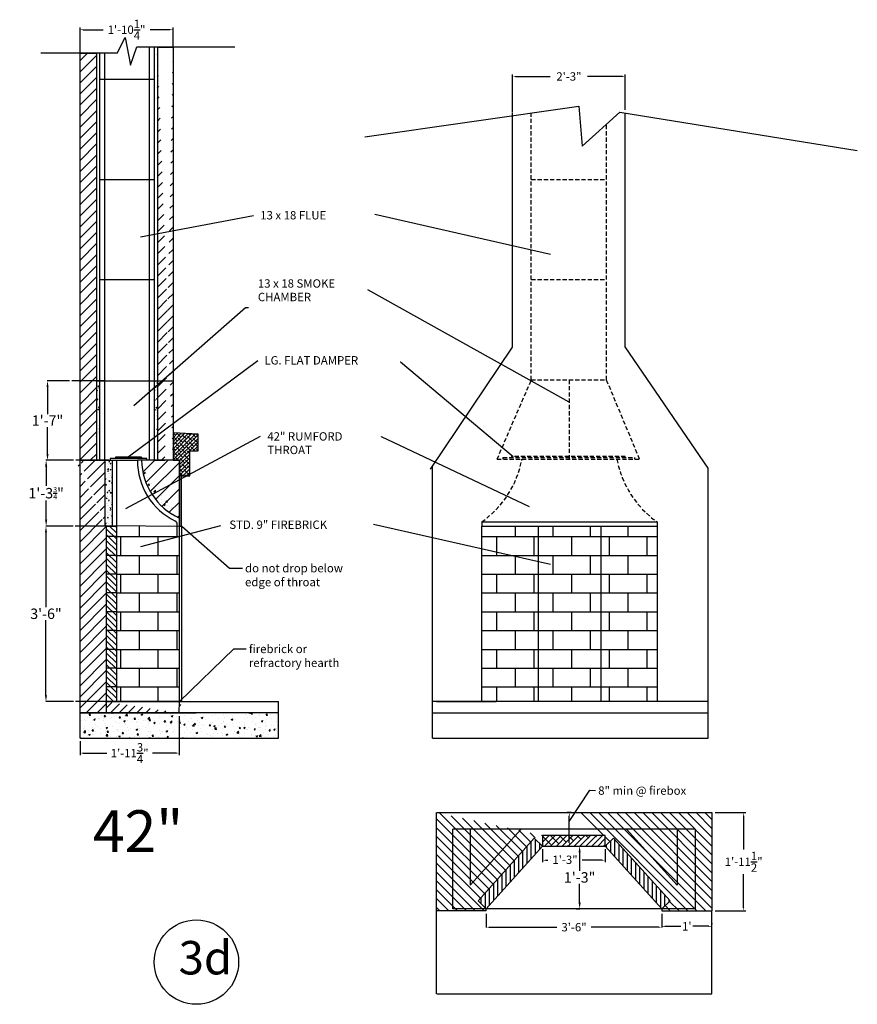
# Model space of a CAD drawing. Extents: x 122 to 1169, y 379 to 2642.
# Drawn here: x 621 to 822, y 1965 to 2200 of the extents above; entities that cross this region are included whole.
import ezdxf

# ---------------------------------------------------------------- set-up
doc = ezdxf.new("R2010")
doc.units = 0
doc.header["$MEASUREMENT"] = 0
doc.linetypes.add('DASHEDX2', pattern=[1.5, 1, -0.5])
doc.layers.get('0').update_dxf_attribs({"linetype": 'CONTINUOUS'})
doc.layers.get('DEFPOINTS').update_dxf_attribs({"linetype": 'CONTINUOUS'})
doc.styles.add('ROMANS', font='romans')
doc.dimstyles.get("Standard").update_dxf_attribs({"dimtxt": 2, "dimasz": 0.75, "dimexe": 0.5, "dimexo": 0.75, "dimtad": 0, "dimtih": 1, "dimtoh": 1, "dimdec": 4, "dimzin": 0, "dimtxsty": 'STANDARD', "dimcen": 0.0625, "dimazin": 3, "dimtfac": 1, "dimtdec": 4, "dimtofl": 0, "dimtmove": 0, "dimatfit": 3, "dimtolj": 1, "dimtzin": 0})
pattern_1 = [(135, (285.693, 19.7987), (-1.0606602, -1.0606602), [])]
pattern_2 = [(90, (285.693, 19.7987), (-1, 2e-16), [])]

# ---------------------------------------------------------------- blocks, each defined once
blk = doc.blocks.new('*D39')
at = {"color": 0}
for p, q in [((754.45, 2002.66), (755.32, 2002.66)), ((755.26, 2001.16), (755.26, 1996.71)), ((755.26, 1989.15), (755.26, 1993.59)), ((754.42, 1987.65), (755.32, 1987.65))]:
    blk.add_line(p, q, dxfattribs=at)
for points in [[(755.01, 2001.16), (755.51, 2001.16), (755.26, 2002.66)], [(755.01, 1989.15), (755.51, 1989.15), (755.26, 1987.65)]]:
    blk.add_solid(points, dxfattribs=at)
at = {"layer": 'DEFPOINTS', "color": 0}
for p in [(753.95, 2002.66), (753.92, 1987.65), (755.26, 1987.65)]:
    blk.add_point(p, dxfattribs=at)
at = {"color": 0, "insert": (755.26, 1995.15), "char_height": 2.5, "attachment_point": 5}
blk.add_mtext('\\A1;1\'-3"', dxfattribs=at)
blk = doc.blocks.new('*D40')
at = {"color": 0}
for p, q in [((634, 2079.26), (627.44, 2079.26)), ((627.5, 2077.76), (627.5, 2059.82)), ((627.5, 2038.76), (627.5, 2056.7)), ((634.08, 2037.26), (627.44, 2037.26))]:
    blk.add_line(p, q, dxfattribs=at)
for points in [[(627.25, 2077.76), (627.75, 2077.76), (627.5, 2079.26)], [(627.25, 2038.76), (627.75, 2038.76), (627.5, 2037.26)]]:
    blk.add_solid(points, dxfattribs=at)
at = {"layer": 'DEFPOINTS', "color": 0}
for p in [(627.5, 2079.26), (634.5, 2079.26), (634.58, 2037.26)]:
    blk.add_point(p, dxfattribs=at)
at = {"color": 0, "insert": (627.5, 2058.26), "char_height": 2.5, "attachment_point": 5}
blk.add_mtext('\\A1;3\'-6"', dxfattribs=at)
blk = doc.blocks.new('*D41')
at = {"color": 0}
for p, q in [((634.13, 2095.01), (627.47, 2095.01)), ((627.54, 2093.51), (627.54, 2088.91)), ((627.54, 2080.76), (627.54, 2085.36)), ((634, 2079.26), (627.47, 2079.26))]:
    blk.add_line(p, q, dxfattribs=at)
for points in [[(627.29, 2093.51), (627.79, 2093.51), (627.54, 2095.01)], [(627.29, 2080.76), (627.79, 2080.76), (627.54, 2079.26)]]:
    blk.add_solid(points, dxfattribs=at)
at = {"layer": 'DEFPOINTS', "color": 0}
for p in [(627.54, 2095.01), (634.63, 2095.01), (634.5, 2079.26)]:
    blk.add_point(p, dxfattribs=at)
at = {"color": 0, "insert": (627.54, 2087.13), "char_height": 2.5, "attachment_point": 5}
blk.add_mtext('\\A1;1\'-3{\\H0.500000x;\\S3/4;}"', dxfattribs=at)
blk = doc.blocks.new('*D42')
at = {"color": 0}
for p, q in [((633.16, 2114.01), (627.81, 2114.01)), ((627.87, 2112.51), (627.87, 2106.07)), ((627.87, 2096.51), (627.87, 2102.95)), ((633.63, 2095.01), (627.81, 2095.01))]:
    blk.add_line(p, q, dxfattribs=at)
for points in [[(627.62, 2112.51), (628.12, 2112.51), (627.87, 2114.01)], [(627.62, 2096.51), (628.12, 2096.51), (627.87, 2095.01)]]:
    blk.add_solid(points, dxfattribs=at)
at = {"layer": 'DEFPOINTS', "color": 0}
for p in [(633.66, 2114.01), (627.87, 2095.01), (634.13, 2095.01)]:
    blk.add_point(p, dxfattribs=at)
at = {"color": 0, "insert": (627.87, 2104.51), "char_height": 2.5, "attachment_point": 5}
blk.add_mtext('\\A1;1\'-7"', dxfattribs=at)
blk = doc.blocks.new('*X38')
at = {"color": 0}
for p, q in [((481.5, 247.5), (481.5, 250.02)), ((490.5, 247.5), (490.5, 250.02)), ((571.5, 247.5), (571.5, 250.02)), ((580.5, 247.5), (580.5, 250.02)), ((589.5, 247.5), (589.5, 250.02)), ((598.5, 247.5), (598.5, 250.02)), ((476.04, 247.5), (491.04, 247.5)), ((477, 243), (477, 247.5)), ((486, 243), (486, 247.5)), ((563.42, 247.5), (576.92, 247.5)), ((567, 243.81), (567, 247.5)), ((576, 243), (576, 247.5)), ((576.92, 247.5), (591.92, 247.5)), ((585, 243), (585, 247.5)), ((591.92, 247.5), (605.42, 247.5)), ((594, 243), (594, 247.5)), ((603, 243), (603, 247.5)), ((476.04, 243), (491.04, 243)), ((481.5, 238.5), (481.5, 243)), ((490.5, 238.5), (490.5, 243)), ((563.42, 243), (570.58, 243)), ((567, 243), (567, 243.81)), ((570.58, 243), (576.92, 243)), ((571.5, 242.79), (571.5, 243)), ((571.5, 238.5), (571.5, 242.79)), ((576.92, 243), (591.92, 243)), ((580.5, 238.5), (580.5, 243)), ((589.5, 238.5), (589.5, 243)), ((591.92, 243), (605.42, 243)), ((598.5, 238.5), (598.5, 243)), ((476.04, 238.5), (491.04, 238.5)), ((477, 234), (477, 238.5)), ((486, 234), (486, 238.5)), ((563.42, 238.5), (576.92, 238.5)), ((567, 234), (567, 238.5)), ((576, 234), (576, 238.5)), ((576.92, 238.5), (591.92, 238.5)), ((585, 234), (585, 238.5)), ((591.92, 238.5), (605.42, 238.5)), ((594, 234), (594, 238.5)), ((603, 234), (603, 238.5)), ((476.04, 234), (491.04, 234)), ((481.5, 229.5), (481.5, 234)), ((490.5, 229.5), (490.5, 234)), ((563.42, 234), (576.92, 234)), ((571.5, 229.5), (571.5, 234)), ((576.92, 234), (591.92, 234)), ((580.5, 229.5), (580.5, 234)), ((589.5, 229.5), (589.5, 234)), ((591.92, 234), (605.42, 234)), ((598.5, 229.5), (598.5, 234)), ((476.04, 229.5), (491.04, 229.5)), ((477, 225), (477, 229.5)), ((486, 225), (486, 229.5)), ((563.42, 229.5), (576.92, 229.5)), ((567, 225), (567, 229.5)), ((576, 225), (576, 229.5)), ((576.92, 229.5), (591.92, 229.5)), ((585, 225), (585, 229.5)), ((591.92, 229.5), (605.42, 229.5)), ((594, 225), (594, 229.5)), ((603, 225), (603, 229.5)), ((476.04, 225), (491.04, 225)), ((481.5, 220.5), (481.5, 225)), ((490.5, 220.5), (490.5, 225)), ((563.42, 225), (576.92, 225)), ((571.5, 220.5), (571.5, 225)), ((576.92, 225), (591.92, 225)), ((580.5, 220.5), (580.5, 225)), ((589.5, 220.5), (589.5, 225)), ((591.92, 225), (605.42, 225)), ((598.5, 220.5), (598.5, 225)), ((476.04, 220.5), (491.04, 220.5)), ((477, 216), (477, 220.5)), ((486, 216), (486, 220.5)), ((563.42, 220.5), (576.92, 220.5)), ((567, 216), (567, 220.5)), ((576, 216), (576, 220.5)), ((576.92, 220.5), (591.92, 220.5)), ((585, 216), (585, 220.5)), ((591.92, 220.5), (605.42, 220.5)), ((594, 216), (594, 220.5)), ((603, 216), (603, 220.5)), ((476.04, 216), (491.04, 216)), ((481.5, 211.5), (481.5, 216)), ((490.5, 211.5), (490.5, 216)), ((563.42, 216), (576.92, 216)), ((571.5, 211.5), (571.5, 216)), ((576.92, 216), (591.92, 216)), ((580.5, 211.5), (580.5, 216)), ((589.5, 211.5), (589.5, 216)), ((591.92, 216), (605.42, 216)), ((598.5, 211.5), (598.5, 216)), ((476.04, 211.5), (491.04, 211.5)), ((477, 208.02), (477, 211.5)), ((486, 208.02), (486, 211.5)), ((563.42, 211.5), (576.92, 211.5)), ((567, 208.02), (567, 211.5)), ((576, 208.02), (576, 211.5)), ((576.92, 211.5), (591.92, 211.5)), ((585, 208.02), (585, 211.5)), ((591.92, 211.5), (605.42, 211.5)), ((594, 208.02), (594, 211.5)), ((603, 208.02), (603, 211.5))]:
    blk.add_line(p, q, dxfattribs=at)
blk = doc.blocks.new('*D43')
at = {"color": 0}
for p, q in [((774.92, 1983.98), (774.92, 1983.94)), ((775.67, 1983.44), (779.46, 1983.44)), ((786.17, 1983.44), (782.38, 1983.44)), ((786.92, 1984.19), (786.92, 1983.94))]:
    blk.add_line(p, q, dxfattribs=at)
for points in [[(775.67, 1983.56), (775.67, 1983.31), (774.92, 1983.44)], [(786.17, 1983.56), (786.17, 1983.31), (786.92, 1983.44)]]:
    blk.add_solid(points, dxfattribs=at)
at = {"layer": 'DEFPOINTS', "color": 0}
for p in [(774.92, 1983.23), (786.92, 1983.44), (786.92, 1983.44)]:
    blk.add_point(p, dxfattribs=at)
at = {"color": 0, "insert": (780.92, 1983.44), "char_height": 2, "attachment_point": 5}
blk.add_mtext("\\A1;1'", dxfattribs=at)
blk = doc.blocks.new('*D44')
at = {"color": 0}
for p, q in [((753.24, 2010.66), (752.29, 2010.66)), ((752.79, 2003.41), (752.79, 2009.91)), ((752.45, 2002.66), (752.29, 2002.66))]:
    blk.add_line(p, q, dxfattribs=at)
for points in [[(752.67, 2009.91), (752.92, 2009.91), (752.79, 2010.66)], [(752.67, 2003.41), (752.92, 2003.41), (752.79, 2002.66)]]:
    blk.add_solid(points, dxfattribs=at)
at = {"layer": 'DEFPOINTS', "color": 0}
for p in [(752.79, 2010.66), (753.99, 2010.66), (753.2, 2002.66)]:
    blk.add_point(p, dxfattribs=at)
blk = doc.blocks.new('*D45')
at = {"color": 0}
for p, q in [((732.92, 1986.4), (732.92, 1983.17)), ((774.92, 1986.4), (774.92, 1983.17)), ((733.61, 1983.23), (749.84, 1983.23)), ((774.23, 1983.23), (758, 1983.23))]:
    blk.add_line(p, q, dxfattribs=at)
for points in [[(733.61, 1983.34), (733.61, 1983.11), (732.92, 1983.23)], [(774.23, 1983.34), (774.23, 1983.11), (774.92, 1983.23)]]:
    blk.add_solid(points, dxfattribs=at)
at = {"layer": 'DEFPOINTS', "color": 0}
for p in [(732.92, 1987.15), (774.92, 1987.15), (774.92, 1983.23)]:
    blk.add_point(p, dxfattribs=at)
at = {"color": 0, "insert": (753.92, 1983.23), "char_height": 2, "attachment_point": 5}
blk.add_mtext('\\A1;3\'-6"', dxfattribs=at)
blk = doc.blocks.new('*D46')
at = {"color": 0}
for p, q in [((746.39, 2001.91), (746.39, 1998.77)), ((761.36, 2001.91), (761.36, 1998.77)), ((747.14, 1999.27), (747.64, 1999.27)), ((760.61, 1999.27), (755.89, 1999.27))]:
    blk.add_line(p, q, dxfattribs=at)
for points in [[(747.14, 1999.39), (747.14, 1999.14), (746.39, 1999.27)], [(760.61, 1999.39), (760.61, 1999.14), (761.36, 1999.27)]]:
    blk.add_solid(points, dxfattribs=at)
at = {"layer": 'DEFPOINTS', "color": 0}
for p in [(746.39, 2002.66), (761.36, 2002.66), (761.36, 1999.27)]:
    blk.add_point(p, dxfattribs=at)
at = {"color": 0, "insert": (751.76, 1999.37), "char_height": 2, "attachment_point": 5}
blk.add_mtext('\\A1;1\'-3"', dxfattribs=at)
blk = doc.blocks.new('*D80')
at = {"color": 0}
for p, q in [((787.67, 2010.66), (795.03, 2010.66)), ((794.53, 2009.91), (794.53, 2001.86)), ((794.53, 1987.9), (794.53, 1995.94)), ((787.67, 1987.15), (795.03, 1987.15))]:
    blk.add_line(p, q, dxfattribs=at)
for points in [[(794.41, 2009.91), (794.66, 2009.91), (794.53, 2010.66)], [(794.41, 1987.9), (794.66, 1987.9), (794.53, 1987.15)]]:
    blk.add_solid(points, dxfattribs=at)
at = {"layer": 'DEFPOINTS', "color": 0}
for p in [(786.92, 2010.66), (794.53, 2010.66), (786.92, 1987.15)]:
    blk.add_point(p, dxfattribs=at)
at = {"color": 0, "insert": (794.53, 1998.9), "char_height": 2, "attachment_point": 5}
blk.add_mtext('\\A1;1\'-11{\\H1.000000x;\\S1/2;}"', dxfattribs=at)
blk = doc.blocks.new('*D91')
at = {"color": 0}
for p, q in [((659.42, 2033.76), (659.42, 2024.4)), ((635.66, 2027.76), (635.66, 2024.4)), ((636.41, 2024.9), (642.08, 2024.9)), ((658.67, 2024.9), (653, 2024.9))]:
    blk.add_line(p, q, dxfattribs=at)
for points in [[(636.41, 2025.03), (636.41, 2024.78), (635.66, 2024.9)], [(658.67, 2025.03), (658.67, 2024.78), (659.42, 2024.9)]]:
    blk.add_solid(points, dxfattribs=at)
at = {"layer": 'DEFPOINTS', "color": 0}
for p in [(659.42, 2034.51), (635.66, 2028.51), (659.42, 2024.9)]:
    blk.add_point(p, dxfattribs=at)
at = {"color": 0, "insert": (647.54, 2024.9), "char_height": 2, "attachment_point": 5}
blk.add_mtext('\\A1;1\'-11{\\H1.000000x;\\S3/4;}"', dxfattribs=at)
blk = doc.blocks.new('*D92')
at = {"color": 0}
for p, q in [((635.66, 2191.42), (635.66, 2198.58)), ((636.41, 2198.08), (641.17, 2198.08)), ((657.17, 2198.08), (652.42, 2198.08)), ((657.92, 2193.98), (657.92, 2198.58))]:
    blk.add_line(p, q, dxfattribs=at)
for points in [[(636.41, 2198.2), (636.41, 2197.95), (635.66, 2198.08)], [(657.17, 2198.2), (657.17, 2197.95), (657.92, 2198.08)]]:
    blk.add_solid(points, dxfattribs=at)
at = {"layer": 'DEFPOINTS', "color": 0}
for p in [(657.92, 2198.08), (657.92, 2193.23), (635.66, 2190.67)]:
    blk.add_point(p, dxfattribs=at)
at = {"color": 0, "insert": (646.79, 2198.08), "char_height": 2, "attachment_point": 5}
blk.add_mtext('\\A1;1\'-10{\\H1.000000x;\\S1/4;}"', dxfattribs=at)
blk = doc.blocks.new('*D93')
at = {"color": 0}
for p, q in [((739.2, 2178.23), (739.2, 2187.39)), ((766.2, 2178.88), (766.2, 2187.39)), ((739.95, 2186.89), (748.24, 2186.89)), ((765.45, 2186.89), (757.16, 2186.89))]:
    blk.add_line(p, q, dxfattribs=at)
for points in [[(739.95, 2187.02), (739.95, 2186.77), (739.2, 2186.89)], [(765.45, 2187.02), (765.45, 2186.77), (766.2, 2186.89)]]:
    blk.add_solid(points, dxfattribs=at)
at = {"layer": 'DEFPOINTS', "color": 0}
for p in [(766.2, 2186.89), (766.2, 2178.13), (739.2, 2177.48)]:
    blk.add_point(p, dxfattribs=at)
at = {"color": 0, "insert": (752.7, 2186.89), "char_height": 2, "attachment_point": 5}
blk.add_mtext('\\A1;2\'-3"', dxfattribs=at)

msp = doc.modelspace()

# ---------------------------------------------------------------- hatches: boundary and pattern name
h = msp.add_hatch()
h.set_pattern_fill('ANSI31', color=256, scale=15, style=0)
h.set_pattern_definition([(45, (284.816, 7.5386), (-1.3258252, 1.3258252), [])])
h.paths.add_polyline_path([(635.65998, 2095.00955), (639.65998, 2095.00955), (639.65998, 2192.43244), (635.65998, 2192.43244)])
h = msp.add_hatch()
h.set_pattern_fill('ANSI31', color=256, scale=15, style=0)
edge = h.paths.add_edge_path()
edge.add_line((657.92166, 2193.86287), (657.92166, 2095.00955))
edge.add_line((654.17166, 2193.92743), (654.17166, 2094.89709))
edge.add_line((653.43428, 2095.00955), (655.93428, 2095.00955))
h = msp.add_hatch()
h.set_pattern_fill('AR-CONC', color=256, scale=0.25, style=0)
h.set_pattern_definition([(50, (284.7799, 7.401), (1.7931505, -0.1568803), [0.1875, -2.0625]), (355, (284.7799, 7.401), (-0.3468783, 1.8804803), [0.15, -1.65]), (100.4514, (284.9293, 7.388), (1.4462735, 1.7235989), [0.1593505, -1.7528553]), (46.1842, (284.7799, 7.901), (2.6681026, -0.4137975), [0.28125, -3.09375]), (96.6356, (285.0022, 7.8665), (2.3366568, 2.4352947), [0.2390257, -2.6292825]), (351.1842, (284.78, 7.901), (2.336655, 2.4352965), [0.225, -2.475]), (21, (285.0299, 7.776), (1.4922676, -1.0065472), [0.1875, -2.0625]), (326, (285.0299, 7.776), (0.6082883, 1.8128751), [0.15, -1.65]), (71.4514, (285.1542, 7.6921), (2.1005566, 0.8063262), [0.1593505, -1.7528553]), (37.5, (284.7799, 7.401), (0.03039964, 0.83223463), [0, -1.63, 0, -1.675, 0, -1.65625]), (7.5, (284.7799, 7.401), (0.65767384, 0.98602928), [0, -0.955, 0, -1.5925, 0, -0.63125]), (327.5, (284.2224, 7.401), (1.3345561, -0.05638718), [0, -0.625, 0, -1.95, 0, -2.5875]), (317.5, (283.9724, 7.401), (1.4579654, 0.25026246), [0, -0.8125, 0, -1.295, 0, -1.8375])])
edge = h.paths.add_edge_path()
edge.add_line((639.63598, 2095.12201), (640.37383, 2095.12201))
edge.add_line((639.62383, 2095.12201), (639.62383, 2114.12201))
edge.add_line((640.37383, 2095.12201), (640.37383, 2114.12201))
edge.add_line((639.62383, 2114.12201), (640.37383, 2114.12201))
h = msp.add_hatch()
h.set_pattern_fill('AR-CONC', color=256, scale=0.25, style=0)
h.set_pattern_definition([(50, (298.5416, 7.2886), (1.7931505, -0.1568803), [0.1875, -2.0625]), (355, (298.5416, 7.2886), (-0.3468783, 1.8804803), [0.15, -1.65]), (100.4514, (298.691, 7.2755), (1.4462735, 1.7235989), [0.1593505, -1.7528553]), (46.1842, (298.5416, 7.7886), (2.6681026, -0.4137975), [0.28125, -3.09375]), (96.6356, (298.764, 7.754), (2.3366568, 2.4352947), [0.2390257, -2.6292825]), (351.1842, (298.5416, 7.7886), (2.336655, 2.4352965), [0.225, -2.475]), (21, (298.7916, 7.6636), (1.4922676, -1.0065472), [0.1875, -2.0625]), (326, (298.7916, 7.6636), (0.6082883, 1.8128751), [0.15, -1.65]), (71.4514, (298.916, 7.5797), (2.1005566, 0.8063262), [0.1593505, -1.7528553]), (37.5, (298.5416, 7.2886), (0.03039964, 0.83223463), [0, -1.63, 0, -1.675, 0, -1.65625]), (7.5, (298.5416, 7.2886), (0.65767384, 0.98602928), [0, -0.955, 0, -1.5925, 0, -0.63125]), (327.5, (297.9841, 7.2886), (1.3345561, -0.05638718), [0, -0.625, 0, -1.95, 0, -2.5875]), (317.5, (297.7341, 7.2886), (1.4579654, 0.25026246), [0, -0.8125, 0, -1.295, 0, -1.8375])])
edge = h.paths.add_edge_path()
edge.add_line((653.39766, 2095.00955), (654.13551, 2095.00955))
edge.add_line((653.38551, 2095.00955), (653.38551, 2114.00955))
edge.add_line((654.13551, 2095.00955), (654.13551, 2114.00955))
edge.add_line((653.38551, 2114.00955), (654.13551, 2114.00955))
h = msp.add_hatch()
h.set_pattern_fill('ANSI38', color=256, scale=5, style=0)
edge = h.paths.add_edge_path()
edge.add_line((663.93428, 2097.25955), (663.93428, 2101.25955))
edge.add_line((661.93428, 2097.25955), (663.93428, 2097.25955))
edge.add_line((661.93428, 2091.25955), (661.93428, 2097.25955))
edge.add_line((663.93428, 2101.25955), (657.92166, 2101.56769))
edge.add_line((657.92166, 2101.56769), (657.92166, 2095.00955))
edge.add_line((657.92166, 2095.00955), (659.43428, 2095.00955))
edge.add_line((659.43428, 2095.00955), (659.43428, 2091.32551))
h = msp.add_hatch()
h.set_pattern_fill('ANSI31', color=256, scale=15, style=0)
edge = h.paths.add_edge_path()
edge.add_line((635.65998, 2034.50955), (635.65998, 2095.00955))
edge.add_line((641.93428, 2079.25955), (641.93428, 2037.25955))
edge.add_line((635.65998, 2034.50955), (641.93428, 2034.50955))
edge.add_line((641.93428, 2037.25955), (641.93428, 2034.50955))
edge.add_line((641.68428, 2079.25955), (641.68428, 2095.00955))
edge.add_line((635.65998, 2095.00955), (639.65998, 2095.00955))
edge.add_line((642.55928, 2095.00955), (634.62885, 2095.00955))
h = msp.add_hatch()
h.set_pattern_fill('AR-CONC', color=256, scale=0.25, style=0)
h.set_pattern_definition([(50, (284.816, 7.5386), (1.7931505, -0.1568803), [0.1875, -2.0625]), (355, (284.816, 7.5386), (-0.3468783, 1.8804803), [0.15, -1.65]), (100.4514, (284.9655, 7.5255), (1.4462735, 1.7235989), [0.1593505, -1.7528553]), (46.1842, (284.816, 8.0386), (2.6681026, -0.4137975), [0.28125, -3.09375]), (96.6356, (285.0384, 8.004), (2.3366568, 2.4352947), [0.2390257, -2.6292825]), (351.1842, (284.816, 8.0386), (2.336655, 2.4352965), [0.225, -2.475]), (21, (285.066, 7.9136), (1.4922676, -1.0065472), [0.1875, -2.0625]), (326, (285.066, 7.9136), (0.6082883, 1.8128751), [0.15, -1.65]), (71.4514, (285.1904, 7.8297), (2.1005566, 0.8063262), [0.1593505, -1.7528553]), (37.5, (284.81603, 7.5386), (0.03039964, 0.83223463), [0, -1.63, 0, -1.675, 0, -1.65625]), (7.5, (284.816, 7.5386), (0.65767384, 0.98602928), [0, -0.955, 0, -1.5925, 0, -0.63125]), (327.5, (284.2585, 7.5386), (1.3345561, -0.05638718), [0, -0.625, 0, -1.95, 0, -2.5875]), (317.5, (284.0085, 7.5386), (1.4579654, 0.25026246), [0, -0.8125, 0, -1.295, 0, -1.8375])])
h.paths.add_polyline_path([(643.43428, 2079.25955), (641.68428, 2079.25955), (641.68428, 2095.00955), (643.43428, 2095.00955)])
h = msp.add_hatch()
h.set_pattern_fill('AR-CONC', color=256, scale=0.5, style=0)
h.set_pattern_definition([(50, (0, 0), (3.586301, -0.3137607), [0.375, -4.125]), (355, (0, 0), (-0.6937567, 3.7609607), [0.3, -3.3]), (100.4514, (0.299, -0.026), (2.892547, 3.4471977), [0.318701, -3.5057106]), (46.1842, (0, 1), (5.336205, -0.827595), [0.5625, -6.1875]), (96.6356, (0.4447, 0.931), (4.673314, 4.870589), [0.478051, -5.258565]), (351.1842, (0, 1), (4.67331, 4.870593), [0.45, -4.95]), (21, (0.5, 0.75), (2.9845353, -2.0130945), [0.375, -4.125]), (326, (0.5, 0.75), (1.2165767, 3.62575), [0.3, -3.3]), (71.4514, (0.7487, 0.5822), (4.201113, 1.6126525), [0.318701, -3.5057106]), (37.5, (0, 0), (0.0607993, 1.6644693), [0, -3.26, 0, -3.35, 0, -3.3125]), (7.5, (0, 0), (1.3153477, 1.9720586), [0, -1.91, 0, -3.185, 0, -1.2625]), (327.5, (-1.115, 0), (2.6691122, -0.11277436), [0, -1.25, 0, -3.9, 0, -5.175]), (317.5, (-1.615, 0), (2.9159308, 0.500525), [0, -1.625, 0, -2.59, 0, -3.675])])
edge = h.paths.add_edge_path()
edge.add_arc((665.85506, 2095.25729), 15.47963, 180.9170229, 245.4939648)
edge.add_line((659.43428, 2095.00955), (649.37741, 2095.00955))
edge.add_line((659.43428, 2081.1721), (659.43428, 2095.00955))
h = msp.add_hatch()
h.set_pattern_fill('ANSI31', color=256, scale=18, style=0)
edge = h.paths.add_edge_path()
edge.add_arc((665.85506, 2095.25729), 15.47963, 180.9170229, 245.4939648)
edge.add_line((659.43428, 2081.1721), (659.43428, 2095.00955))
edge.add_line((659.43428, 2095.00955), (649.37741, 2095.00955))
h = msp.add_hatch()
h.set_pattern_fill('ANSI31', color=256, scale=8, angle=90, style=0)
h.set_pattern_definition([(135, (284.816, 7.5386), (-0.7071068, -0.7071068), [])])
h.paths.add_polyline_path([(641.93428, 2037.25955), (644.43428, 2037.25955), (644.43428, 2079.25955), (641.93428, 2079.25955)])
h = msp.add_hatch()
h.set_pattern_fill('ANSI31', color=256, scale=12, style=0)
edge = h.paths.add_edge_path()
edge.add_line((641.93428, 2034.50955), (659.42213, 2034.50955))
edge.add_line((659.93428, 2037.25955), (641.68428, 2037.25955))
edge.add_line((641.93428, 2037.25955), (641.93428, 2034.50955))
edge.add_line((659.42213, 2034.50955), (659.43428, 2037.25955))
h = msp.add_hatch()
h.set_pattern_fill('AR-CONC', color=256, scale=0.5, style=0)
h.set_pattern_definition([(50, (284.816, 7.5386), (3.586301, -0.3137607), [0.375, -4.125]), (355, (284.816, 7.5386), (-0.6937567, 3.7609607), [0.3, -3.3]), (100.4514, (285.115, 7.5124), (2.892547, 3.447198), [0.318701, -3.5057106]), (46.1842, (284.816, 8.5386), (5.336205, -0.827595), [0.5625, -6.1875]), (96.6356, (285.2607, 8.4696), (4.673314, 4.87059), [0.478051, -5.258565]), (351.1842, (284.816, 8.5386), (4.67331, 4.870593), [0.45, -4.95]), (21, (285.316, 8.2886), (2.9845353, -2.0130945), [0.375, -4.125]), (326, (285.316, 8.2886), (1.2165767, 3.62575), [0.3, -3.3]), (71.4514, (285.5647, 8.1208), (4.201113, 1.6126525), [0.318701, -3.5057106]), (37.5, (284.816, 7.5386), (0.0607993, 1.6644693), [0, -3.26, 0, -3.35, 0, -3.3125]), (7.5, (284.816, 7.5386), (1.3153477, 1.9720586), [0, -1.91, 0, -3.185, 0, -1.2625]), (327.5, (283.701, 7.5386), (2.6691122, -0.1127744), [0, -1.25, 0, -3.9, 0, -5.175]), (317.5, (283.201, 7.5386), (2.9159308, 0.500525), [0, -1.625, 0, -2.59, 0, -3.675])])
h.paths.add_polyline_path([(635.65998, 2028.50955), (635.65998, 2034.50955), (683.18428, 2034.50955), (683.18428, 2028.50955)])
h = msp.add_hatch()
h.set_pattern_fill('ANSI31', color=256, scale=12, angle=90, style=0)
h.set_pattern_definition(pattern_1)
edge = h.paths.add_edge_path()
edge.add_line((732.92024, 1987.1455), (720.92024, 1987.1455))
edge.add_line((732.92024, 1987.1455), (732.92024, 1987.6455))
edge.add_line((732.92024, 1987.6455), (730.93458, 1989.50276))
edge.add_line((730.93458, 1989.50276), (744.40763, 2004.51097))
edge.add_line((746.38857, 2002.65812), (744.40291, 2004.51538))
edge.add_line((746.38857, 2005.20208), (746.38857, 2002.65812))
edge.add_line((761.35996, 2005.20208), (746.38857, 2005.20208))
edge.add_line((721.05282, 2010.65812), (786.92246, 2010.65812))
edge.add_line((720.92782, 2010.65812), (720.92782, 1967.24472))
h = msp.add_hatch()
h.set_pattern_fill('ANSI31', color=256, scale=12, angle=90, style=0)
h.set_pattern_definition(pattern_1)
edge = h.paths.add_edge_path()
edge.add_line((776.90247, 1989.50803), (763.33997, 2004.52065))
edge.add_line((761.35996, 2002.65812), (763.33997, 2004.52065))
edge.add_line((761.35996, 2002.65812), (761.35996, 2005.20208))
edge.add_line((755.56519, 2010.65812), (761.02123, 2005.20208))
edge.add_line((755.56519, 2010.65812), (786.92246, 2010.65812))
edge.add_line((786.92246, 2010.65812), (786.92246, 1987.1455))
edge.add_line((774.92246, 1987.1455), (786.92246, 1987.1455))
edge.add_line((774.92246, 1987.6455), (774.92246, 1987.1455))
edge.add_line((774.92246, 1987.6455), (776.90247, 1989.50803))
h = msp.add_hatch()
h.set_pattern_fill('ANSI31', color=256, scale=8, angle=45, style=0)
h.set_pattern_definition(pattern_2)
edge = h.paths.add_edge_path()
edge.add_line((732.92024, 1987.6455), (746.38857, 2002.65812))
edge.add_line((730.93458, 1989.50276), (744.40763, 2004.51097))
edge.add_line((732.92024, 1987.6455), (730.93458, 1989.50276))
edge.add_line((746.38857, 2002.65812), (744.40291, 2004.51538))
h = msp.add_hatch()
h.set_pattern_fill('ANSI31', color=256, scale=8, style=0)
h.set_pattern_definition([(45, (285.693, 19.7987), (-0.7071068, 0.7071068), [])])
h.paths.add_polyline_path([(746.38857, 2005.20208), (746.38857, 2002.65812), (761.35996, 2002.65812), (761.35996, 2005.20208)])
edge = h.paths.add_edge_path(flags=16)
edge.add_line((753.9526, 2002.65812), (761.35996, 2002.65812))
h = msp.add_hatch()
h.set_pattern_fill('ANSI31', color=256, scale=8, angle=45, style=0)
h.set_pattern_definition(pattern_2)
h.paths.add_polyline_path([(774.92246, 1987.6455), (761.35996, 2002.65812), (763.33997, 2004.52065), (776.90247, 1989.50803)])

# ---------------------------------------------------------------- linework, layer by layer
for p, q in [((644.54199, 2192.43244), (646.43947, 2196.22233)), ((646.43947, 2196.22233), (647.70445, 2189.59003)), ((644.54199, 2192.43244), (626.2998, 2192.43244)), ((635.65998, 2095.00955), (635.65998, 2192.43244)), ((635.65998, 2192.43244), (639.65998, 2192.43244)), ((639.65998, 2095.00955), (639.65998, 2192.43244)), ((640.40998, 2095.00955), (640.40998, 2192.43244)), ((641.53498, 2192.43244), (641.53498, 2095.00955)), ((647.70445, 2189.59003), (649.28567, 2194.01156)), ((649.28567, 2194.01156), (672.68412, 2194.01156)), ((652.30947, 2095.00955), (652.30947, 2193.96165)), ((653.43447, 2193.94013), (653.43447, 2095.00955)), ((654.17166, 2193.92743), (654.17166, 2094.89709)), ((654.17166, 2193.92743), (657.92166, 2193.86287)), ((657.92166, 2193.86287), (657.92166, 2095.00955)), ((640.40998, 2186.25955), (653.43447, 2186.25955)), ((703.86205, 2172.45215), (755.05353, 2179.74344)), ((739.1967, 2122.05162), (739.1967, 2178.12587)), ((755.05353, 2179.74344), (755.86202, 2170.21546)), ((755.86202, 2170.21546), (764.86202, 2178.35001)), ((764.86202, 2178.35001), (821.73696, 2169.16779)), ((766.1967, 2122.16156), (766.1967, 2178.13453)), ((640.40998, 2162.25955), (653.43447, 2162.25955)), ((677.15783, 2153.52724), (650.16701, 2148.45418)), ((706.23108, 2153.88558), (748.2981, 2144.33875)), ((640.40998, 2138.25955), (653.43447, 2138.25955)), ((719.5548, 2092.906), (739.21587, 2122.08007)), ((786.03362, 2093.10678), (766.1967, 2122.16156)), ((678.26019, 2118.82374), (647.16702, 2095.78113)), ((712.37618, 2118.6095), (739.31316, 2095.91339)), ((641.53498, 2114.00955), (633.66214, 2114.00955)), ((639.65998, 2114.00955), (640.40998, 2114.00955)), ((640.40998, 2114.00955), (653.43447, 2114.00955)), ((653.43447, 2114.00955), (657.92166, 2114.00955)), ((678.78401, 2100.68386), (646.54009, 2083.35413)), ((663.93428, 2101.25955), (657.92166, 2101.56769)), ((657.92166, 2101.56769), (657.92166, 2095.00955)), ((663.93428, 2097.25955), (663.93428, 2101.25955)), ((707.78407, 2100.68386), (743.14757, 2083.97913)), ((644.11633, 2095.73461), (644.11633, 2095.41573)), ((650.38554, 2095.73461), (644.11633, 2095.73461)), ((650.38554, 2095.73461), (650.38554, 2095.41573)), ((661.93428, 2091.25955), (661.93428, 2097.25955)), ((661.93428, 2097.25955), (663.93428, 2097.25955)), ((736.88866, 2095.65179), (736.88866, 2095.25955)), ((739.04859, 2095.65179), (739.04859, 2095.9192)), ((642.55928, 2095.00955), (634.62885, 2095.00955)), ((635.65998, 2034.50955), (635.65998, 2095.00955)), ((635.65998, 2095.00955), (639.65998, 2095.00955)), ((639.67213, 2095.00955), (640.40998, 2095.00955)), ((640.40998, 2095.00955), (641.53498, 2095.00955)), ((641.68428, 2079.25955), (641.68428, 2095.00955)), ((641.68428, 2095.00955), (643.43428, 2095.00955)), ((642.88112, 2095.41573), (642.88112, 2095.00955)), ((651.62075, 2095.41573), (642.88112, 2095.41573)), ((643.43428, 2095.00955), (649.37741, 2095.00955)), ((643.43428, 2079.25955), (643.43428, 2095.00955)), ((644.43428, 2079.25955), (644.43428, 2095.00955)), ((659.43428, 2095.00955), (649.37741, 2095.00955)), ((651.62075, 2095.00955), (651.62075, 2095.41573)), ((653.43428, 2095.00955), (655.93428, 2095.00955)), ((657.92166, 2095.00955), (659.43428, 2095.00955)), ((659.43428, 2081.1721), (659.43428, 2095.00955)), ((659.43428, 2095.00955), (659.43428, 2091.32551)), ((720.03362, 2028.50955), (720.03362, 2093.6165)), ((786.03362, 2028.50955), (786.03362, 2093.10678)), ((659.93428, 2091.25955), (659.43428, 2091.25955)), ((659.43428, 2091.25955), (659.43428, 2079.26651)), ((659.93428, 2079.25955), (659.93428, 2091.25955)), ((659.93428, 2091.25955), (661.93428, 2091.25955)), ((644.43428, 2079.25955), (634.50443, 2079.25955)), ((643.43428, 2079.25955), (641.68428, 2079.25955)), ((641.93428, 2079.25955), (641.93428, 2037.25955)), ((641.93428, 2079.25955), (644.43428, 2079.25955)), ((643.28615, 2079.38247), (659.43428, 2079.26651)), ((644.43428, 2037.25955), (644.43428, 2079.25955)), ((669.28981, 2079.32594), (650.16701, 2074.25288)), ((658.89924, 2079.25955), (658.89924, 2079.77393)), ((659.43428, 2079.26651), (659.43428, 2081.1721)), ((659.43428, 2037.25955), (659.43428, 2079.25955)), ((659.43428, 2079.25955), (659.93428, 2079.25955)), ((659.93428, 2079.25955), (659.93428, 2037.25955)), ((705.93968, 2079.68429), (748.2981, 2070.13745)), ((731.81876, 2080.25955), (731.81876, 2079.25955)), ((731.81876, 2080.25955), (773.81876, 2080.25955)), ((731.81876, 2037.25955), (731.81876, 2079.25955)), ((731.81876, 2079.25955), (731.81876, 2079.25955)), ((731.81876, 2079.25955), (773.81876, 2079.25955)), ((733.53362, 2079.25955), (742.53362, 2079.25955)), ((734.56876, 2079.25955), (762.06876, 2079.25955)), ((739.06876, 2079.25955), (755.06876, 2079.25955)), ((739.81876, 2079.25955), (765.81876, 2079.25955)), ((745.31876, 2079.25955), (745.31876, 2037.25955)), ((760.31876, 2079.25955), (760.31876, 2037.25955)), ((773.81876, 2080.25955), (773.81876, 2079.25955)), ((773.81876, 2079.25955), (773.81876, 2037.25955)), ((773.81876, 2079.25955), (773.81876, 2079.25955)), ((644.43428, 2076.73809), (641.93428, 2076.73809)), ((644.43428, 2072.23809), (641.93428, 2072.23809)), ((644.43428, 2067.73809), (641.93428, 2067.73809)), ((644.43428, 2063.23809), (641.93428, 2063.23809)), ((644.43428, 2058.73809), (641.93428, 2058.73809)), ((644.43428, 2054.23809), (641.93428, 2054.23809)), ((644.43428, 2049.73809), (641.93428, 2049.73809)), ((644.43428, 2045.23809), (641.93428, 2045.23809)), ((644.43428, 2040.73809), (641.93428, 2040.73809)), ((659.43428, 2037.25955), (659.43428, 2039.75955)), ((645.39924, 2037.25955), (634.57891, 2037.25955)), ((641.68428, 2037.25955), (659.93428, 2037.25955)), ((659.93428, 2037.25955), (641.68428, 2037.25955)), ((641.93428, 2037.25955), (644.43428, 2037.25955)), ((641.93428, 2037.25955), (641.93428, 2034.50955)), ((659.42213, 2034.50955), (659.43428, 2037.25955)), ((659.43428, 2037.25955), (683.18428, 2037.25955)), ((683.18428, 2034.50955), (683.18428, 2037.25955)), ((786.03362, 2037.25955), (720.03362, 2037.25955)), ((721.03362, 2037.25955), (733.53362, 2037.25955)), ((733.53362, 2037.25955), (735.28362, 2037.25955)), ((635.65998, 2028.50955), (635.65998, 2034.50955)), ((635.65998, 2034.50955), (663.43428, 2034.50955)), ((683.18428, 2034.50955), (635.65998, 2034.50955)), ((635.65998, 2034.50955), (641.93428, 2034.50955)), ((641.93428, 2034.50955), (659.42213, 2034.50955)), ((683.18428, 2028.50955), (683.18428, 2034.50955)), ((720.03362, 2034.50955), (786.03362, 2034.50955)), ((635.65998, 2028.50955), (635.65998, 2028.50955)), ((635.65998, 2028.50955), (683.18428, 2028.50955)), ((720.03362, 2028.50955), (786.03362, 2028.50955)), ((720.92782, 2010.65812), (720.92782, 1967.24472)), ((721.05282, 2010.65812), (786.92246, 2010.65812)), ((755.56519, 2010.65812), (761.02123, 2005.20208)), ((755.56519, 2010.65812), (786.92246, 2010.65812)), ((786.92246, 2010.65812), (786.92246, 1987.1455)), ((724.92024, 1987.6455), (724.92024, 2006.7327)), ((782.92246, 2006.7327), (724.92024, 2006.7327)), ((729.08627, 2006.7327), (729.08627, 1993.32445)), ((729.08627, 1993.32445), (741.2494, 2006.7327)), ((778.59976, 1993.33215), (766.49913, 2006.7327)), ((778.59976, 2006.7327), (778.59976, 1993.33215)), ((782.92246, 2006.7327), (782.92246, 1987.6455)), ((730.93458, 1989.50276), (744.40763, 2004.51097)), ((746.38857, 2002.65812), (744.40291, 2004.51538)), ((746.38857, 2005.20208), (746.38857, 2002.65812)), ((761.35996, 2005.20208), (746.38857, 2005.20208)), ((761.35996, 2002.65812), (761.35996, 2005.20208)), ((761.35996, 2002.65812), (763.33997, 2004.52065)), ((776.90247, 1989.50803), (763.33997, 2004.52065)), ((732.92024, 1987.6455), (746.38857, 2002.65812)), ((746.38857, 2002.65812), (761.35996, 2002.65812)), ((753.9526, 2002.65812), (761.35996, 2002.65812)), ((774.92246, 1987.6455), (761.35996, 2002.65812)), ((732.92024, 1987.6455), (730.93458, 1989.50276)), ((774.92246, 1987.6455), (776.90247, 1989.50803)), ((732.92024, 1987.1455), (720.92024, 1987.1455)), ((732.92024, 1987.6455), (724.92024, 1987.6455)), ((732.92024, 1987.1455), (732.92024, 1987.6455)), ((774.92246, 1987.6455), (732.92024, 1987.6455)), ((774.92246, 1987.6455), (774.92246, 1987.1455)), ((782.92246, 1987.6455), (774.92246, 1987.6455)), ((774.92246, 1987.1455), (786.92246, 1987.1455)), ((786.92246, 1967.24472), (786.92246, 1987.1455)), ((721.05282, 1967.24472), (786.92246, 1967.24472))]:
    msp.add_line(p, q)
at = {"linetype": 'DASHEDX2'}
for p, q in [((743.6967, 2114.25955), (743.6967, 2178.12587)), ((761.6967, 2114.25955), (761.6967, 2175.48906)), ((743.6967, 2162.25955), (761.6967, 2162.25955)), ((743.6967, 2138.25955), (761.6967, 2138.25955)), ((735.49521, 2095.25955), (743.6967, 2114.25955)), ((743.6967, 2114.25955), (761.6967, 2114.25955)), ((752.73002, 2114.25955), (752.78741, 2095.25955)), ((769.63102, 2095.25955), (761.6967, 2114.25955)), ((736.88866, 2095.65179), (768.35614, 2095.65179)), ((766.19621, 2095.9192), (739.04859, 2095.9192)), ((766.19621, 2095.65179), (766.19621, 2095.9192)), ((768.35614, 2095.65179), (768.35614, 2095.25955)), ((735.49521, 2095.25955), (769.63102, 2095.25955))]:
    msp.add_line(p, q, dxfattribs=at)
msp.add_circle((663.51335, 1974.86327), 10.09186)
for centre, radius, start, end in [((665.5649, 2095.00175), 16.18749, 179.9723925, 244.0266921), ((665.85506, 2095.25729), 15.47963, 180.9170229, 245.4939648), ((658.14924, 2079.77393), 0.75, 0, 64.2095112)]:
    msp.add_arc(centre, radius, start, end)
for centre, start, end in [((718.35147, 2099.49216), 305.0009542, 349.6143796), ((787.28605, 2099.49216), 190.3856204, 234.9990458)]:
    msp.add_arc(centre, 23.47895, start, end, dxfattribs=at)
for points in [[(712.35006, 2118.56444), (712.4023, 2118.65456), (712.10582, 2118.76622)], [(707.76742, 2100.63451), (707.80073, 2100.73321), (707.48798, 2100.7838)]]:
    msp.add_solid(points)

# ---------------------------------------------------------------- block references
msp.add_blockref('*X38', (168.39924, 1829.23809))

# ---------------------------------------------------------------- texts
at = {"style": 'ROMANS'}
for s, p in [('13 x 18 FLUE', (678.79926, 2152.66551)), ('13 x 18 SMOKE ', (678.23519, 2136.33114)), ('CHAMBER', (678.23519, 2133.09304)), ('LG. FLAT DAMPER', (679.79745, 2117.93401)), ('42" RUMFORD', (680.49148, 2099.71962)), ('THROAT', (680.49148, 2096.48152)), ('STD. 9" FIREBRICK', (671.39903, 2078.58326))]:
    msp.add_text(s, height=2, dxfattribs=at).set_placement(p)
at = {"char_height": 2, "attachment_point": 1}
for s, insert in [('do not drop below \\Pedge of throat', (675.16278, 2070.182)), ('firebrick or \\Prefractory hearth', (676.0854, 2050.8499)), ('8" min @ firebox', (759.70929, 2016.93299))]:
    msp.add_mtext(s, dxfattribs=dict(at, insert=insert))
at = {"insert": (638.75828, 2011.22575), "char_height": 10, "width": 58.75, "attachment_point": 1, "style": 'ROMANS'}
msp.add_mtext('42"', dxfattribs=at)
at = {"insert": (659.24857, 1979.92238), "char_height": 8, "attachment_point": 1, "style": 'ROMANS'}
msp.add_mtext('3d', dxfattribs=at)

# ---------------------------------------------------------------- dimensions: what is measured, and where the dimension line sits
for base, p1, p2, picture, middle in [((657.92166, 2198.07909), (635.65998, 2190.67296), (657.92166, 2193.22726), '*D92', (646.79082, 2198.07909)), ((766.1967, 2186.89389), (739.1967, 2177.48492), (766.1967, 2178.13453), '*D93', (752.6967, 2186.89389)), ((659.422128, 2024.903332), (635.659976, 2028.509552), (659.422128, 2034.509552), '*D91', (647.541052, 2024.903332)), ((786.92246, 1983.43743), (774.92246, 1983.22819), (786.92246, 1983.43743), '*D43', (780.92246, 1983.43743))]:
    dim = msp.add_linear_dim(base=base, p1=p1, p2=p2, dimstyle='STANDARD')
    dim.commit()
    dim.dimension.update_dxf_attribs({"geometry": picture, "text_midpoint": middle})
for base, p1, p2, picture, middle in [((627.86848, 2095.00955), (633.66214, 2114.00955), (634.12885, 2095.00955), '*D42', (627.86848, 2104.50955)), ((627.53712, 2095.00955), (634.50443, 2079.25955), (634.62885, 2095.00955), '*D41', (627.53712, 2087.13455)), ((627.49891, 2079.25955), (634.57891, 2037.25955), (634.50443, 2079.25955), '*D40', (627.49891, 2058.25955)), ((755.25648, 1987.6455), (753.9526, 2002.65812), (753.92135, 1987.6455), '*D39', (755.25648, 1995.15181))]:
    dim = msp.add_linear_dim(base=base, p1=p1, p2=p2, angle=90, dimstyle='STANDARD', override={"dimtxt": 2.5, "dimasz": 1.5, "dimexe": 0.0625, "dimexo": 0.5, "dimgap": 0.3125, "dimtfac": 0.5, "dimtix": 1})
    dim.commit()
    dim.dimension.update_dxf_attribs({"geometry": picture, "text_midpoint": middle})
dim = msp.add_linear_dim(base=(752.79467, 2010.65812), p1=(753.2026, 2002.65812), p2=(753.98764, 2010.65812), angle=90, text='.', dimstyle='STANDARD')
dim.commit()
dim.dimension.update_dxf_attribs({"geometry": '*D44', "text_midpoint": (752.79467, 2006.65812)})
dim = msp.add_linear_dim(base=(794.53482, 2010.65812), p1=(786.92246, 1987.1455), p2=(786.92246, 2010.65812), angle=90, dimstyle='STANDARD')
dim.commit()
dim.dimension.update_dxf_attribs({"geometry": '*D80', "text_midpoint": (794.53482, 1998.90181)})
dim = msp.add_linear_dim(base=(761.35996, 1999.26786), p1=(746.38857, 2002.65812), p2=(761.35996, 2002.65812), dimstyle='STANDARD')
dim.commit()
dim.dimension.update_dxf_attribs({"geometry": '*D46', "text_midpoint": (751.76038, 1999.37147), "dimtype": 160})
dim = msp.add_linear_dim(base=(774.92246, 1983.22819), p1=(732.92024, 1987.1455), p2=(774.92246, 1987.1455), text='3\'-6"', dimstyle='STANDARD', override={"dimtxt": 2, "dimasz": 0.6875, "dimexe": 0.0625, "dimgap": 0.25, "dimtfac": 0.5})
dim.commit()
dim.dimension.update_dxf_attribs({"geometry": '*D45', "text_midpoint": (753.92135, 1983.22819)})

# ---------------------------------------------------------------- leaders
for points in [[(752.74611, 2108.93472), (704.59292, 2135.80989)], [(648.49912, 2108.11644), (675.23508, 2131.60937), (675.98508, 2131.60937)]]:
    msp.add_leader(points, dimstyle='STANDARD', override={"dimgap": 0.625, "dimtad": 0})
at = {"annotation_type": 0, "has_hookline": 1, "hookline_direction": 0}
for points, text_width in [([(660.06214, 2079.25955), (671.41031, 2069.182), (674.53778, 2069.182)], 32.33333), ([(659.43428, 2037.25955), (672.50709, 2049.8499), (675.4604, 2049.8499)], 33.33333), ([(752.79467, 2008.50268), (757.73139, 2016.02949), (759.08429, 2015.93299)], 28)]:
    msp.add_leader(points, dimstyle='STANDARD', override={"dimgap": 0.625, "dimtad": 0}, dxfattribs=dict(at, text_width=text_width))

doc.saveas('drawing.dxf')
